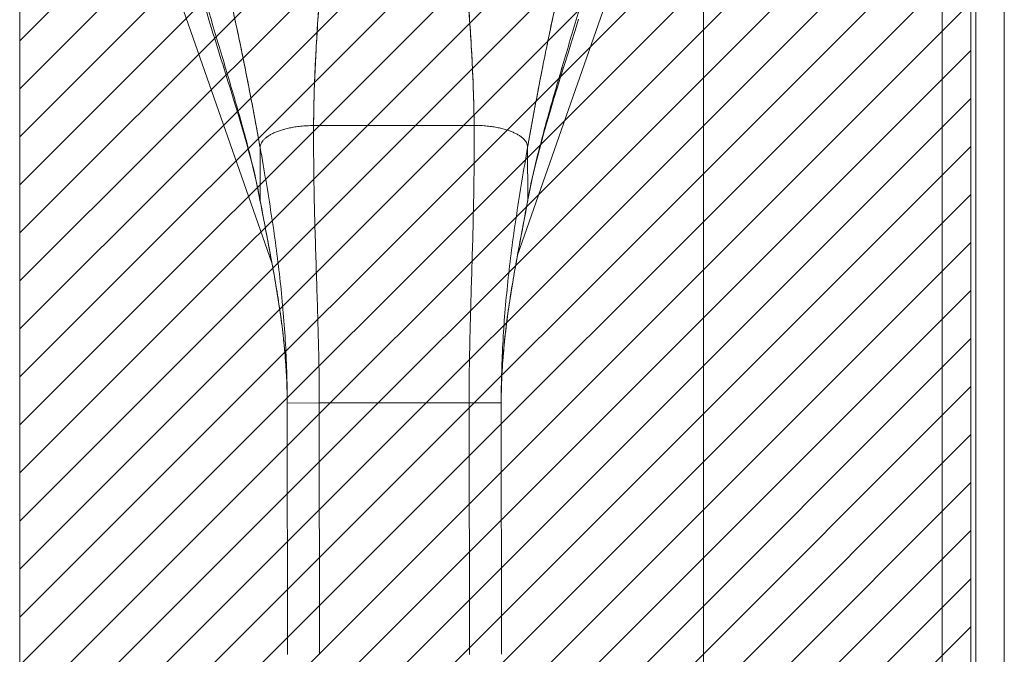
# Model space of a CAD drawing. Units: inches. Extents: x 7 to 99.7, y 3.7 to 60.4.
# Drawn here: x 35.9 to 39.5, y 35.7 to 38.1 of the extents above; entities that cross this region are included whole.
import ezdxf

# ---------------------------------------------------------------- set-up
doc = ezdxf.new("R2010")
doc.units = ezdxf.units.IN
doc.header["$LTSCALE"] = 6
doc.header["$MEASUREMENT"] = 0
for name, color, linetype, lineweight in [('Hatch (ANSI)', 7, 'Continuous', 5), ('Sketch Geometry (ANSI)', 7, 'Continuous', 5), ('Visible (ANSI)', 7, 'Continuous', 5), ('Visible Narrow (ANSI)', 7, 'Continuous', 5)]:
    doc.layers.add(name, color=color, linetype=linetype, lineweight=lineweight)

msp = doc.modelspace()

# ---------------------------------------------------------------- hatches: boundary and pattern name
at = {"layer": 'Hatch (ANSI)', "true_color": 0x0000ff}
h = msp.add_hatch(dxfattribs=at)
h.set_pattern_fill('ANSI31', color=5, style=0)
h.paths.add_polyline_path([(39.3838, 33.2176), (39.3838, 40.9676), (35.8838, 40.9676), (35.8838, 33.2176)])

# ---------------------------------------------------------------- linework, layer by layer
at = {"layer": 'Sketch Geometry (ANSI)'}
msp.add_line((39.3838, 33.2176), (39.3838, 44.9676), dxfattribs=at)
at = {"layer": 'Sketch Geometry (ANSI)', "color": 5, "true_color": 0x0000ff}
for p, q in [((38.3995, 43.9833), (38.3995, 34.2018)), ((35.8838, 33.2176), (35.8838, 40.9676)), ((39.3838, 40.9676), (39.3838, 33.2176))]:
    msp.add_line(p, q, dxfattribs=at)
at = {"layer": 'Visible (ANSI)'}
for p, q in [((39.5067, 45.0075), (39.5067, 33.1776)), ((39.3838, 44.8825), (39.3838, 33.3026)), ((36.3216, 38.5883), (36.8117, 37.1879)), ((36.8117, 37.1879), (36.3216, 38.5883)), ((38.196, 38.5883), (37.7156, 37.2157)), ((36.9653, 37.693), (37.5558, 37.6938)), ((37.5558, 37.6938), (36.9653, 37.693)), ((36.7688, 37.4163), (36.7685, 37.6114)), ((36.7685, 37.6114), (36.7688, 37.4163)), ((37.7528, 37.6127), (37.753, 37.4176)), ((37.753, 37.4176), (37.7528, 37.6127)), ((36.9863, 36.6718), (36.8681, 36.6717)), ((36.8693, 35.7456), (36.8681, 36.6717)), ((36.9863, 36.6718), (36.8682, 36.6717)), ((36.9863, 36.6718), (37.5374, 36.6725)), ((37.5374, 36.6725), (36.9863, 36.6718)), ((36.9863, 36.6718), (36.9874, 35.7458)), ((37.6556, 36.6727), (37.5374, 36.6725)), ((37.6556, 36.6727), (37.5374, 36.6725)), ((37.5386, 35.7465), (37.5374, 36.6725)), ((37.6556, 36.6727), (37.6567, 35.7466))]:
    msp.add_line(p, q, dxfattribs=at)
for points, knots in [([(36.5798, 38.0828), (36.5581, 38.1539), (36.5389, 38.2227), (36.5054, 38.347), (36.4908, 38.4038), (36.4659, 38.4998), (36.4552, 38.5398), (36.4468, 38.5689), (36.4453, 38.5741), (36.444, 38.578), (36.4438, 38.5787), (36.4438, 38.5787)], [0, 0, 0, 0, 0.591775, 0.591775, 1.193798, 1.193798, 1.826588, 1.826588, 2.026029, 2.026029, 2.120728, 2.120728, 2.120728, 2.120728]), ([(36.63, 38.2866), (36.6301, 38.2859), (36.6303, 38.2852), (36.6305, 38.2845), (36.6398, 38.2449), (36.6487, 38.2058), (36.6574, 38.1672), (36.6661, 38.1285), (36.6745, 38.0903), (36.6826, 38.0524), (36.6907, 38.0145), (36.6985, 37.9769), (36.7061, 37.9396), (36.7137, 37.9022), (36.721, 37.8652), (36.7281, 37.8284), (36.7353, 37.7916), (36.7422, 37.7551), (36.7489, 37.7189), (36.7556, 37.6827), (36.7622, 37.6468), (36.7685, 37.6114)], [0, 0, 0, 0, 0.002892, 0.002892, 0.002892, 0.169077, 0.169077, 0.169077, 0.335261, 0.335261, 0.335261, 0.501446, 0.501446, 0.501446, 0.667631, 0.667631, 0.667631, 0.833815, 0.833815, 0.833815, 1, 1, 1, 1]), ([(36.7685, 37.6114), (36.7637, 37.6381), (36.7588, 37.6649), (36.7539, 37.692), (36.7489, 37.7191), (36.7438, 37.7464), (36.7386, 37.7739), (36.7334, 37.8013), (36.728, 37.829), (36.7226, 37.8567), (36.7172, 37.8845), (36.7116, 37.9125), (36.7059, 37.9405), (36.7002, 37.9686), (36.6943, 37.9969), (36.6883, 38.0253), (36.6823, 38.0537), (36.6762, 38.0822), (36.6699, 38.111), (36.6636, 38.1398), (36.6571, 38.1688), (36.6505, 38.198), (36.6438, 38.2272), (36.637, 38.2568), (36.63, 38.2866)], [0, 0, 0, 0, 0.125, 0.125, 0.125, 0.25, 0.25, 0.25, 0.375, 0.375, 0.375, 0.5, 0.5, 0.5, 0.625, 0.625, 0.625, 0.75, 0.75, 0.75, 0.875, 0.875, 0.875, 1, 1, 1, 1]), ([(37.7528, 37.6127), (37.7591, 37.6481), (37.7655, 37.684), (37.7721, 37.7202), (37.7788, 37.7564), (37.7856, 37.7929), (37.7926, 37.8297), (37.7997, 37.8665), (37.8069, 37.9036), (37.8144, 37.941), (37.8219, 37.9783), (37.8296, 38.0159), (37.8376, 38.0539), (37.8456, 38.0918), (37.8539, 38.13), (37.8625, 38.1687), (37.8711, 38.2074), (37.8799, 38.2465), (37.8891, 38.2861), (37.8893, 38.2868), (37.8894, 38.2875), (37.8896, 38.2882)], [0, 0, 0, 0, 0.166185, 0.166185, 0.166185, 0.332369, 0.332369, 0.332369, 0.498554, 0.498554, 0.498554, 0.664739, 0.664739, 0.664739, 0.830923, 0.830923, 0.830923, 0.997108, 0.997108, 0.997108, 1, 1, 1, 1]), ([(37.8896, 38.2882), (37.8827, 38.2583), (37.8759, 38.2288), (37.8694, 38.1996), (37.8628, 38.1703), (37.8564, 38.1413), (37.8502, 38.1125), (37.8439, 38.0837), (37.8379, 38.0551), (37.8319, 38.0267), (37.826, 37.9983), (37.8202, 37.97), (37.8146, 37.942), (37.809, 37.9139), (37.8035, 37.8859), (37.7981, 37.8581), (37.7927, 37.8303), (37.7875, 37.8027), (37.7823, 37.7752), (37.7772, 37.7477), (37.7722, 37.7204), (37.7673, 37.6933), (37.7623, 37.6662), (37.7575, 37.6393), (37.7528, 37.6127)], [0, 0, 0, 0, 0.125, 0.125, 0.125, 0.25, 0.25, 0.25, 0.375, 0.375, 0.375, 0.5, 0.5, 0.5, 0.625, 0.625, 0.625, 0.75, 0.75, 0.75, 0.875, 0.875, 0.875, 1, 1, 1, 1]), ([(36.9653, 37.693), (36.9654, 37.7309), (36.9661, 37.7702), (36.9674, 37.8108), (36.9686, 37.8513), (36.9703, 37.893), (36.9724, 37.9356), (36.9745, 37.9782), (36.9771, 38.0218), (36.9799, 38.066), (36.9827, 38.1101), (36.9858, 38.1548), (36.9892, 38.2)], [0, 0, 0, 0, 0.250198, 0.250198, 0.250198, 0.500396, 0.500396, 0.500396, 0.750593, 0.750593, 0.750593, 1, 1, 1, 1]), ([(36.9892, 38.2), (36.9869, 38.1692), (36.9847, 38.1385), (36.9827, 38.1082), (36.9802, 38.0712), (36.9778, 38.0346), (36.9758, 37.9986), (36.9737, 37.9625), (36.9719, 37.927), (36.9704, 37.8922), (36.9689, 37.8574), (36.9676, 37.8233), (36.9668, 37.7901), (36.9659, 37.7568), (36.9654, 37.7244), (36.9653, 37.693)], [0, 0, 0, 0, 0.170255, 0.170255, 0.170255, 0.377691, 0.377691, 0.377691, 0.585128, 0.585128, 0.585128, 0.792564, 0.792564, 0.792564, 1, 1, 1, 1]), ([(37.5558, 37.6938), (37.5556, 37.7252), (37.555, 37.7576), (37.5541, 37.7908), (37.5531, 37.8241), (37.5518, 37.8582), (37.5502, 37.893), (37.5486, 37.9278), (37.5467, 37.9633), (37.5445, 37.9993), (37.5424, 38.0353), (37.54, 38.0719), (37.5374, 38.1089), (37.5353, 38.1392), (37.533, 38.1699), (37.5306, 38.2007)], [0, 0, 0, 0, 0.207436, 0.207436, 0.207436, 0.414872, 0.414872, 0.414872, 0.622309, 0.622309, 0.622309, 0.829745, 0.829745, 0.829745, 1, 1, 1, 1]), ([(37.5306, 38.2007), (37.5341, 38.1555), (37.5373, 38.1108), (37.5403, 38.0667), (37.5432, 38.0225), (37.5458, 37.979), (37.5481, 37.9364), (37.5503, 37.8937), (37.5521, 37.852), (37.5534, 37.8115), (37.5548, 37.771), (37.5556, 37.7316), (37.5558, 37.6938)], [0, 0, 0, 0, 0.249407, 0.249407, 0.249407, 0.499604, 0.499604, 0.499604, 0.749802, 0.749802, 0.749802, 1, 1, 1, 1]), ([(36.7688, 37.4163), (36.7638, 37.4433), (36.7582, 37.4706), (36.752, 37.4983), (36.7458, 37.526), (36.739, 37.5542), (36.7318, 37.5828), (36.7245, 37.6115), (36.7169, 37.6406), (36.7088, 37.6701), (36.7007, 37.6997), (36.6923, 37.7298), (36.6835, 37.7602), (36.6748, 37.7907), (36.6658, 37.8216), (36.6566, 37.8529), (36.6474, 37.8842), (36.638, 37.9158), (36.6285, 37.9477), (36.619, 37.9796), (36.6094, 38.0118), (36.5998, 38.0441), (36.5902, 38.0764), (36.5805, 38.1088), (36.571, 38.1412)], [0, 0, 0, 0, 0.125, 0.125, 0.125, 0.25, 0.25, 0.25, 0.375, 0.375, 0.375, 0.5, 0.5, 0.5, 0.625, 0.625, 0.625, 0.75, 0.75, 0.75, 0.875001, 0.875001, 0.875001, 1, 1, 1, 1]), ([(36.571, 38.1412), (36.5805, 38.1088), (36.5901, 38.0764), (36.5998, 38.0441), (36.6094, 38.0118), (36.619, 37.9796), (36.6285, 37.9477), (36.638, 37.9158), (36.6474, 37.8842), (36.6566, 37.8529), (36.6658, 37.8216), (36.6748, 37.7907), (36.6835, 37.7603), (36.6923, 37.7298), (36.7007, 37.6997), (36.7088, 37.6701), (36.7168, 37.6406), (36.7245, 37.6115), (36.7318, 37.5828), (36.739, 37.5542), (36.7458, 37.526), (36.752, 37.4983), (36.7582, 37.4706), (36.7638, 37.4433), (36.7688, 37.4163)], [0, 0, 0, 0, 0.124961, 0.124961, 0.124961, 0.249967, 0.249967, 0.249967, 0.374972, 0.374972, 0.374972, 0.499978, 0.499978, 0.499978, 0.624983, 0.624983, 0.624983, 0.749989, 0.749989, 0.749989, 0.874994, 0.874994, 0.874994, 1, 1, 1, 1]), ([(37.753, 37.4176), (37.7579, 37.4445), (37.7635, 37.4718), (37.7696, 37.4996), (37.7758, 37.5273), (37.7825, 37.5555), (37.7896, 37.5842), (37.7968, 37.6128), (37.8044, 37.642), (37.8124, 37.6716), (37.8204, 37.7011), (37.8288, 37.7312), (37.8374, 37.7617), (37.8461, 37.7922), (37.855, 37.8232), (37.8641, 37.8545), (37.8733, 37.8858), (37.8826, 37.9174), (37.892, 37.9494), (37.9014, 37.9813), (37.9109, 38.0135), (37.9205, 38.0458), (37.93, 38.0781), (37.9395, 38.1105), (37.949, 38.143)], [0, 0, 0, 0, 0.125006, 0.125006, 0.125006, 0.250011, 0.250011, 0.250011, 0.375017, 0.375017, 0.375017, 0.500022, 0.500022, 0.500022, 0.625028, 0.625028, 0.625028, 0.750033, 0.750033, 0.750033, 0.875039, 0.875039, 0.875039, 1, 1, 1, 1]), ([(37.949, 38.143), (37.9395, 38.1105), (37.93, 38.0781), (37.9204, 38.0458), (37.9109, 38.0134), (37.9014, 37.9813), (37.892, 37.9493), (37.8826, 37.9174), (37.8732, 37.8857), (37.8641, 37.8544), (37.855, 37.8231), (37.8461, 37.7922), (37.8374, 37.7617), (37.8287, 37.7312), (37.8204, 37.7011), (37.8124, 37.6715), (37.8044, 37.6419), (37.7968, 37.6128), (37.7896, 37.5842), (37.7825, 37.5555), (37.7758, 37.5273), (37.7696, 37.4996), (37.7635, 37.4718), (37.7579, 37.4445), (37.753, 37.4176)], [0, 0, 0, 0, 0.124999, 0.124999, 0.124999, 0.25, 0.25, 0.25, 0.375, 0.375, 0.375, 0.5, 0.5, 0.5, 0.625, 0.625, 0.625, 0.75, 0.75, 0.75, 0.875, 0.875, 0.875, 1, 1, 1, 1]), ([(36.7691, 37.4126), (36.744, 37.5477), (36.7033, 37.6847), (36.6344, 37.9076), (36.6065, 37.9955), (36.5798, 38.0828)], [0, 0, 0, 0, 1.122923, 1.122923, 1.857425, 1.857425, 1.857425, 1.857425]), ([(36.9653, 37.693), (36.9567, 37.693), (36.9485, 37.6928), (36.9405, 37.6923), (36.9326, 37.6919), (36.9249, 37.6913), (36.9176, 37.6905), (36.9102, 37.6897), (36.9032, 37.6888), (36.8964, 37.6878), (36.8896, 37.6867), (36.8832, 37.6855), (36.877, 37.6842), (36.8708, 37.683), (36.8649, 37.6816), (36.8592, 37.6801), (36.8536, 37.6786), (36.8482, 37.677), (36.8431, 37.6753), (36.838, 37.6736), (36.8332, 37.6719), (36.8286, 37.67), (36.824, 37.6682), (36.8196, 37.6663), (36.8155, 37.6643), (36.8114, 37.6623), (36.8076, 37.6602), (36.804, 37.6581), (36.8004, 37.6559), (36.797, 37.6537), (36.7939, 37.6515), (36.7908, 37.6492), (36.7879, 37.6468), (36.7854, 37.6444), (36.7828, 37.642), (36.7804, 37.6395), (36.7784, 37.6369), (36.7763, 37.6343), (36.7746, 37.6317), (36.7731, 37.6289), (36.7717, 37.6262), (36.7705, 37.6234), (36.7697, 37.6205), (36.7689, 37.6176), (36.7685, 37.6146), (36.7685, 37.6114)], [0, 0, 0, 0, 0.066667, 0.066667, 0.066667, 0.133333, 0.133333, 0.133333, 0.2, 0.2, 0.2, 0.266667, 0.266667, 0.266667, 0.333333, 0.333333, 0.333333, 0.4, 0.4, 0.4, 0.466667, 0.466667, 0.466667, 0.533333, 0.533333, 0.533333, 0.6, 0.6, 0.6, 0.666667, 0.666667, 0.666667, 0.733333, 0.733333, 0.733333, 0.8, 0.8, 0.8, 0.866667, 0.866667, 0.866667, 0.933333, 0.933333, 0.933333, 1, 1, 1, 1]), ([(36.9863, 36.6718), (36.9862, 36.713), (36.9858, 36.7537), (36.9852, 36.7943), (36.9845, 36.8348), (36.9837, 36.8752), (36.9826, 36.9155), (36.9816, 36.9558), (36.9803, 36.9961), (36.9791, 37.0367), (36.9778, 37.0772), (36.9764, 37.1179), (36.9751, 37.1591), (36.9737, 37.2003), (36.9724, 37.2419), (36.9712, 37.2842), (36.9699, 37.3266), (36.9688, 37.3697), (36.9679, 37.4137), (36.967, 37.4578), (36.9662, 37.5029), (36.9657, 37.5494), (36.9653, 37.5958), (36.9651, 37.6436), (36.9653, 37.693)], [0, 0, 0, 0, 0.125, 0.125, 0.125, 0.25, 0.25, 0.25, 0.375, 0.375, 0.375, 0.5, 0.5, 0.5, 0.625, 0.625, 0.625, 0.75, 0.75, 0.75, 0.875, 0.875, 0.875, 1, 1, 1, 1]), ([(36.9653, 37.693), (36.9651, 37.6436), (36.9653, 37.5958), (36.9657, 37.5494), (36.9662, 37.5029), (36.967, 37.4578), (36.9679, 37.4137), (36.9688, 37.3697), (36.9699, 37.3266), (36.9712, 37.2842), (36.9724, 37.2419), (36.9737, 37.2003), (36.9751, 37.1591), (36.9764, 37.1179), (36.9778, 37.0772), (36.9791, 37.0367), (36.9803, 36.9961), (36.9816, 36.9558), (36.9826, 36.9155), (36.9837, 36.8752), (36.9845, 36.8348), (36.9852, 36.7943), (36.9858, 36.7537), (36.9862, 36.713), (36.9863, 36.6718)], [0, 0, 0, 0, 0.125, 0.125, 0.125, 0.25, 0.25, 0.25, 0.375, 0.375, 0.375, 0.5, 0.5, 0.5, 0.625, 0.625, 0.625, 0.75, 0.75, 0.75, 0.875, 0.875, 0.875, 1, 1, 1, 1]), ([(37.5374, 36.6725), (37.5374, 36.7137), (37.5377, 36.7544), (37.5382, 36.795), (37.5387, 36.8355), (37.5395, 36.8759), (37.5405, 36.9162), (37.5414, 36.9565), (37.5425, 36.9969), (37.5437, 37.0374), (37.5449, 37.0779), (37.5462, 37.1186), (37.5474, 37.1598), (37.5486, 37.201), (37.5499, 37.2426), (37.551, 37.285), (37.5521, 37.3273), (37.5531, 37.3704), (37.5539, 37.4145), (37.5547, 37.4586), (37.5554, 37.5037), (37.5557, 37.5501), (37.5561, 37.5966), (37.5561, 37.6443), (37.5558, 37.6938)], [0, 0, 0, 0, 0.125, 0.125, 0.125, 0.25, 0.25, 0.25, 0.375, 0.375, 0.375, 0.5, 0.5, 0.5, 0.625, 0.625, 0.625, 0.75, 0.75, 0.75, 0.875, 0.875, 0.875, 1, 1, 1, 1]), ([(37.5558, 37.6938), (37.5561, 37.6443), (37.5561, 37.5966), (37.5557, 37.5501), (37.5554, 37.5037), (37.5547, 37.4586), (37.5539, 37.4145), (37.5531, 37.3704), (37.5521, 37.3273), (37.551, 37.285), (37.5499, 37.2426), (37.5486, 37.201), (37.5474, 37.1598), (37.5462, 37.1186), (37.5449, 37.0779), (37.5437, 37.0374), (37.5425, 36.9969), (37.5414, 36.9565), (37.5405, 36.9162), (37.5395, 36.8759), (37.5387, 36.8355), (37.5382, 36.795), (37.5377, 36.7544), (37.5374, 36.7137), (37.5374, 36.6725)], [0, 0, 0, 0, 0.125, 0.125, 0.125, 0.25, 0.25, 0.25, 0.375, 0.375, 0.375, 0.5, 0.5, 0.5, 0.625, 0.625, 0.625, 0.75, 0.75, 0.75, 0.875, 0.875, 0.875, 1, 1, 1, 1]), ([(37.7528, 37.6127), (37.7528, 37.6158), (37.7524, 37.6188), (37.7516, 37.6217), (37.7508, 37.6246), (37.7496, 37.6274), (37.7482, 37.6302), (37.7467, 37.6329), (37.7449, 37.6355), (37.7429, 37.6381), (37.7408, 37.6407), (37.7385, 37.6432), (37.7359, 37.6456), (37.7333, 37.648), (37.7304, 37.6504), (37.7273, 37.6526), (37.7242, 37.6549), (37.7208, 37.6571), (37.7172, 37.6592), (37.7136, 37.6614), (37.7097, 37.6634), (37.7056, 37.6654), (37.7015, 37.6674), (37.6972, 37.6693), (37.6926, 37.6711), (37.688, 37.6729), (37.6831, 37.6747), (37.678, 37.6764), (37.6729, 37.678), (37.6675, 37.6796), (37.6619, 37.6811), (37.6563, 37.6826), (37.6503, 37.684), (37.6442, 37.6852), (37.638, 37.6865), (37.6315, 37.6877), (37.6247, 37.6887), (37.6179, 37.6897), (37.6109, 37.6906), (37.6035, 37.6914), (37.5962, 37.6921), (37.5885, 37.6927), (37.5806, 37.6931), (37.5727, 37.6935), (37.5644, 37.6938), (37.5558, 37.6938)], [0, 0, 0, 0, 0.066667, 0.066667, 0.066667, 0.133333, 0.133333, 0.133333, 0.2, 0.2, 0.2, 0.266667, 0.266667, 0.266667, 0.333333, 0.333333, 0.333333, 0.4, 0.4, 0.4, 0.466667, 0.466667, 0.466667, 0.533333, 0.533333, 0.533333, 0.6, 0.6, 0.6, 0.666667, 0.666667, 0.666667, 0.733333, 0.733333, 0.733333, 0.8, 0.8, 0.8, 0.866667, 0.866667, 0.866667, 0.933333, 0.933333, 0.933333, 1, 1, 1, 1]), ([(36.8682, 36.6717), (36.8681, 36.7104), (36.8675, 36.7489), (36.8662, 36.7873), (36.865, 36.8257), (36.8632, 36.864), (36.8609, 36.9023), (36.8586, 36.9406), (36.8557, 36.9788), (36.8524, 37.0171), (36.849, 37.0555), (36.8452, 37.0939), (36.8409, 37.1324), (36.8365, 37.171), (36.8317, 37.2098), (36.8265, 37.2488), (36.8213, 37.2879), (36.8156, 37.3272), (36.8095, 37.367), (36.8035, 37.4067), (36.797, 37.4469), (36.7901, 37.4876), (36.7833, 37.5283), (36.7761, 37.5696), (36.7685, 37.6114)], [0, 0, 0, 0, 0.125, 0.125, 0.125, 0.25, 0.25, 0.25, 0.375, 0.375, 0.375, 0.5, 0.5, 0.5, 0.625, 0.625, 0.625, 0.75, 0.75, 0.75, 0.875, 0.875, 0.875, 1, 1, 1, 1]), ([(36.7685, 37.6114), (36.7761, 37.5696), (36.7833, 37.5283), (36.7901, 37.4876), (36.797, 37.4469), (36.8035, 37.4067), (36.8095, 37.367), (36.8156, 37.3272), (36.8213, 37.2879), (36.8265, 37.2488), (36.8317, 37.2098), (36.8365, 37.171), (36.8409, 37.1324), (36.8452, 37.0939), (36.849, 37.0555), (36.8524, 37.0171), (36.8557, 36.9788), (36.8586, 36.9406), (36.8609, 36.9023), (36.8632, 36.864), (36.865, 36.8257), (36.8662, 36.7873), (36.8675, 36.7489), (36.8681, 36.7104), (36.8682, 36.6717)], [0, 0, 0, 0, 0.125, 0.125, 0.125, 0.25, 0.25, 0.25, 0.375, 0.375, 0.375, 0.5, 0.5, 0.5, 0.625, 0.625, 0.625, 0.75, 0.75, 0.75, 0.875, 0.875, 0.875, 1, 1, 1, 1]), ([(37.6556, 36.6727), (37.6555, 36.7114), (37.6561, 36.7499), (37.6572, 36.7883), (37.6583, 36.8267), (37.66, 36.865), (37.6622, 36.9033), (37.6644, 36.9416), (37.6672, 36.9798), (37.6704, 37.0182), (37.6737, 37.0565), (37.6775, 37.0949), (37.6817, 37.1335), (37.6859, 37.1721), (37.6906, 37.2109), (37.6957, 37.2499), (37.7009, 37.289), (37.7064, 37.3284), (37.7124, 37.3681), (37.7184, 37.4079), (37.7247, 37.4481), (37.7315, 37.4888), (37.7382, 37.5295), (37.7453, 37.5708), (37.7528, 37.6127)], [0, 0, 0, 0, 0.125, 0.125, 0.125, 0.25, 0.25, 0.25, 0.375, 0.375, 0.375, 0.5, 0.5, 0.5, 0.625, 0.625, 0.625, 0.75, 0.75, 0.75, 0.875, 0.875, 0.875, 1, 1, 1, 1]), ([(37.7528, 37.6127), (37.7453, 37.5708), (37.7382, 37.5295), (37.7315, 37.4888), (37.7247, 37.4481), (37.7184, 37.4079), (37.7124, 37.3681), (37.7064, 37.3284), (37.7009, 37.289), (37.6957, 37.2499), (37.6906, 37.2109), (37.6859, 37.1721), (37.6817, 37.1335), (37.6775, 37.0949), (37.6737, 37.0565), (37.6704, 37.0182), (37.6672, 36.9798), (37.6644, 36.9416), (37.6622, 36.9033), (37.66, 36.865), (37.6583, 36.8267), (37.6572, 36.7883), (37.6561, 36.7499), (37.6555, 36.7114), (37.6556, 36.6727)], [0, 0, 0, 0, 0.125, 0.125, 0.125, 0.25, 0.25, 0.25, 0.375, 0.375, 0.375, 0.5, 0.5, 0.5, 0.625, 0.625, 0.625, 0.75, 0.75, 0.75, 0.875, 0.875, 0.875, 1, 1, 1, 1]), ([(36.7688, 37.4163), (36.7747, 37.3844), (36.7807, 37.353), (36.7866, 37.3219), (36.7925, 37.2908), (36.7984, 37.2599), (36.8042, 37.2293), (36.8099, 37.1986), (36.8155, 37.1681), (36.8209, 37.1377), (36.8262, 37.1072), (36.8313, 37.0768), (36.8361, 37.0463), (36.8408, 37.0157), (36.8451, 36.9851), (36.849, 36.9544), (36.8529, 36.9236), (36.8563, 36.8927), (36.8591, 36.8615), (36.8619, 36.8304), (36.8642, 36.799), (36.8657, 36.7673), (36.8673, 36.7357), (36.8681, 36.7038), (36.8682, 36.6717)], [0, 0, 0, 0, 0.125, 0.125, 0.125, 0.25, 0.25, 0.25, 0.375, 0.375, 0.375, 0.5, 0.5, 0.5, 0.625, 0.625, 0.625, 0.75, 0.75, 0.75, 0.875, 0.875, 0.875, 1, 1, 1, 1]), ([(36.8682, 36.6717), (36.8681, 36.7038), (36.8673, 36.7357), (36.8657, 36.7673), (36.8642, 36.799), (36.8619, 36.8304), (36.8591, 36.8615), (36.8563, 36.8927), (36.8529, 36.9236), (36.849, 36.9544), (36.8451, 36.9851), (36.8408, 37.0157), (36.8361, 37.0463), (36.8313, 37.0768), (36.8262, 37.1072), (36.8209, 37.1377), (36.8155, 37.1681), (36.8099, 37.1986), (36.8042, 37.2293), (36.7984, 37.2599), (36.7925, 37.2908), (36.7866, 37.3219), (36.7807, 37.353), (36.7747, 37.3844), (36.7688, 37.4163)], [0, 0, 0, 0, 0.125, 0.125, 0.125, 0.25, 0.25, 0.25, 0.375, 0.375, 0.375, 0.5, 0.5, 0.5, 0.625, 0.625, 0.625, 0.75, 0.75, 0.75, 0.875, 0.875, 0.875, 1, 1, 1, 1]), ([(36.8682, 36.6717), (36.868, 36.7758), (36.8592, 36.8803), (36.8284, 37.1072), (36.8039, 37.2296), (36.7769, 37.3713), (36.773, 37.392), (36.7691, 37.4126)], [0, 0, 0, 0, 0.793652, 0.793652, 1.786863, 1.786863, 1.956265, 1.956265, 1.956265, 1.956265]), ([(37.7527, 37.4138), (37.7311, 37.2962), (37.7071, 37.1781), (37.6689, 36.9325), (37.6554, 36.8025), (37.6556, 36.6727)], [0, 0, 0, 0, 0.966162, 0.966162, 1.955118, 1.955118, 1.955118, 1.955118]), ([(37.6556, 36.6727), (37.6555, 36.7048), (37.6563, 36.7367), (37.6577, 36.7684), (37.6592, 36.8), (37.6614, 36.8314), (37.6641, 36.8625), (37.6668, 36.8937), (37.6702, 36.9246), (37.674, 36.9554), (37.6778, 36.9862), (37.6821, 37.0168), (37.6867, 37.0473), (37.6913, 37.0779), (37.6964, 37.1083), (37.7016, 37.1388), (37.7069, 37.1693), (37.7124, 37.1998), (37.7181, 37.2305), (37.7238, 37.2611), (37.7296, 37.2919), (37.7355, 37.3231), (37.7413, 37.3542), (37.7472, 37.3857), (37.753, 37.4176)], [0, 0, 0, 0, 0.125, 0.125, 0.125, 0.25, 0.25, 0.25, 0.375, 0.375, 0.375, 0.5, 0.5, 0.5, 0.625, 0.625, 0.625, 0.75, 0.75, 0.75, 0.875, 0.875, 0.875, 1, 1, 1, 1]), ([(37.753, 37.4176), (37.7472, 37.3857), (37.7413, 37.3542), (37.7355, 37.3231), (37.7296, 37.2919), (37.7238, 37.2611), (37.7181, 37.2305), (37.7124, 37.1998), (37.7069, 37.1693), (37.7016, 37.1388), (37.6964, 37.1083), (37.6913, 37.0779), (37.6867, 37.0473), (37.6821, 37.0168), (37.6778, 36.9862), (37.674, 36.9554), (37.6702, 36.9246), (37.6668, 36.8937), (37.6641, 36.8625), (37.6614, 36.8314), (37.6592, 36.8), (37.6577, 36.7684), (37.6563, 36.7367), (37.6555, 36.7048), (37.6556, 36.6727)], [0, 0, 0, 0, 0.125, 0.125, 0.125, 0.25, 0.25, 0.25, 0.375, 0.375, 0.375, 0.5, 0.5, 0.5, 0.625, 0.625, 0.625, 0.75, 0.75, 0.75, 0.875, 0.875, 0.875, 1, 1, 1, 1])]:
    msp.add_open_spline(points, degree=3, knots=knots, dxfattribs=at)
for points in [[(37.9403, 38.0846), (37.8734, 37.8635), (37.7937, 37.6374), (37.7527, 37.4138)], [(36.7685, 37.6114), (36.7685, 37.6146), (36.7694, 37.6206), (36.7728, 37.629), (36.7781, 37.637), (36.7851, 37.6445), (36.7937, 37.6515), (36.8037, 37.6581), (36.8153, 37.6643), (36.8283, 37.6701), (36.8429, 37.6754), (36.859, 37.6802), (36.8767, 37.6844), (36.8961, 37.6879), (36.9173, 37.6907), (36.9402, 37.6925), (36.9567, 37.693), (36.9653, 37.693)], [(37.5558, 37.6938), (37.5644, 37.6938), (37.5809, 37.6933), (37.6038, 37.6915), (37.625, 37.6888), (37.6444, 37.6853), (37.6622, 37.6812), (37.6783, 37.6764), (37.6928, 37.6712), (37.7059, 37.6655), (37.7175, 37.6593), (37.7275, 37.6527), (37.7361, 37.6457), (37.7432, 37.6382), (37.7485, 37.6302), (37.7519, 37.6218), (37.7528, 37.6158), (37.7528, 37.6127)], [(36.7691, 37.4126), (36.7689, 37.4138), (36.7688, 37.415), (36.7688, 37.4163)], [(36.7688, 37.4163), (36.7688, 37.415), (36.7689, 37.4138), (36.7691, 37.4126)], [(37.7527, 37.4138), (37.7529, 37.415), (37.753, 37.4163), (37.753, 37.4176)], [(37.753, 37.4176), (37.753, 37.4163), (37.7529, 37.415), (37.7527, 37.4138)]]:
    msp.add_open_spline(points, degree=3, dxfattribs=at)
at = {"layer": 'Visible Narrow (ANSI)'}
for p, q in [((39.4014, 33.2089), (39.4014, 44.9763)), ((39.2785, 33.3228), (39.2785, 44.8623))]:
    msp.add_line(p, q, dxfattribs=at)

doc.saveas('drawing.dxf')
